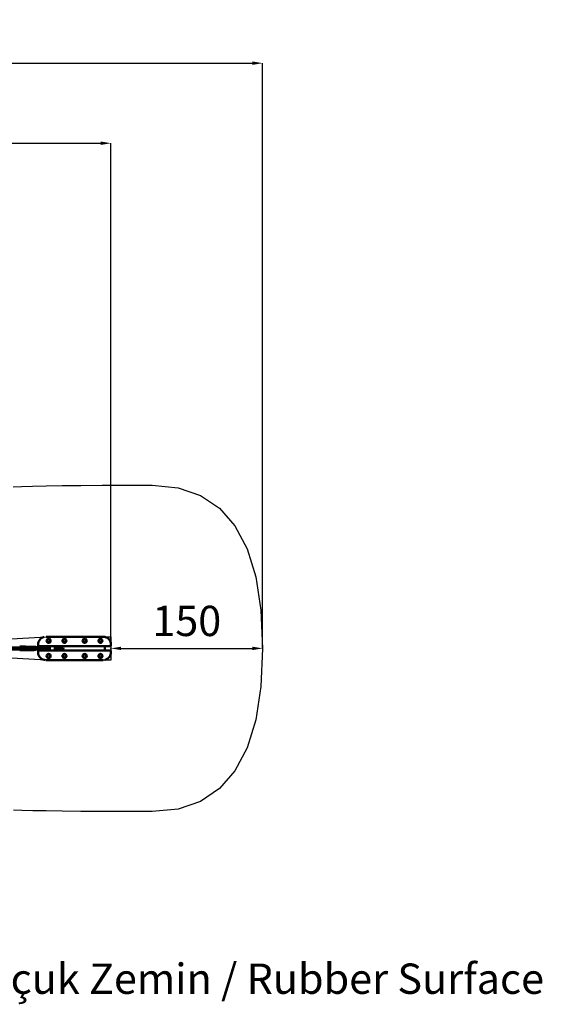
# Model space of a CAD drawing. Units: millimetres. Extents: x 6661 to 32804, y 35241 to 46181.
# Drawn here: x 14439 to 19607, y 36439 to 46181 of the extents above; entities that cross this region are included whole.
import ezdxf

# ---------------------------------------------------------------- set-up
doc = ezdxf.new("R2010")
doc.units = ezdxf.units.MM
doc.layers.add('MD_Visible', color=7, linetype='Continuous', lineweight=50)
doc.styles.get("Standard").update_dxf_attribs({"font": 'arial.ttf'})
doc.dimstyles.new('asd', dxfattribs={"dimtxt": 300, "dimasz": 100, "dimexe": 1.25, "dimexo": 0.625, "dimgap": 80, "dimtad": 1, "dimdec": 0, "dimlfac": 0.1, "dimrnd": 5, "dimtxsty": 'Standard', "dimcen": 0, "dimadec": 0, "dimazin": 0, "dimtfac": 1, "dimtdec": 0, "dimtix": 1, "dimtmove": 2, "dimatfit": 3, "dimfxl": 1, "dimarcsym": 0})

# ---------------------------------------------------------------- blocks, each defined once
blk = doc.blocks.new('CustomObjectsInViewport8_0')
at = {"layer": 'MD_Visible'}
for p, q in [((4841.8, 3218.4), (4849, 3218.4)), ((4849, 3218.4), (5399, 3218.4)), ((5406.1, 3218.4), (5399, 3218.4)), ((4639.6, 3121.6), (4596.1, 3122.1)), ((4713.6, 3119.5), (4639.6, 3121.6)), ((4713.5, 3119.5), (4725.4, 3119.5)), ((4730, 3119), (4726.9, 3119)), ((4730, 3119), (4742, 3119)), ((4742.7, 3118.5), (4743.9, 3113.4)), ((4764.3, 3143.4), (4764.3, 3143.4)), ((4764.3, 3143.4), (4764.3, 3132.2)), ((4842.5, 3125.4), (4771.1, 3125.4)), ((4824, 3125), (4824, 3125.4)), ((4824, 3116.9), (4824, 3125)), ((4854, 3125), (4824, 3125)), ((4842, 3118.4), (4827.5, 3118.4)), ((4867.4, 3118.4), (4842, 3118.4)), ((4854, 3125), (5394, 3125)), ((4856.6, 3150.5), (4856.6, 3150.5)), ((4864, 3118.4), (4864, 3125)), ((4877.3, 3123.9), (4918.2, 3123.9)), ((4884, 3123.9), (4884, 3125)), ((4886.4, 3203.4), (4886.4, 3203.4)), ((4964, 3114), (4964, 3125)), ((4984, 3114), (4984, 3125)), ((4999.1, 3124.9), (4999.1, 3125)), ((5099.3, 3124.9), (4999.1, 3124.9)), ((5005.3, 3203.4), (5005.3, 3203.4)), ((5042.6, 3203.4), (5042.6, 3203.4)), ((5099.3, 3125), (5099.3, 3124.9)), ((5205.3, 3203.4), (5205.3, 3203.4)), ((5242.6, 3203.4), (5242.6, 3203.4)), ((5248.8, 3124.9), (5248.8, 3125)), ((5349, 3124.9), (5248.8, 3124.9)), ((5349, 3125), (5349, 3124.9)), ((5361.6, 3203.4), (5361.6, 3203.4)), ((5424, 3125), (5394, 3125)), ((5476.8, 3125.4), (5405.4, 3125.4)), ((5424, 3125), (5424, 3125.4)), ((5424, 3125), (5424, 3081.8)), ((5483.6, 3132.2), (5483.6, 3143.4)), ((4639.6, 3085.2), (4596.1, 3084.8)), ((4713.6, 3087.4), (4639.6, 3085.2)), ((4713.5, 3087.4), (4725.4, 3087.4)), ((4726.9, 3087.8), (4730, 3087.8)), ((4730, 3087.8), (4742, 3087.8)), ((4743.9, 3093.4), (4742.7, 3088.4)), ((4830.6, 3115.5), (4743.4, 3115.5)), ((4830.6, 3091.4), (4743.4, 3091.4)), ((4764.3, 3074.6), (4764.3, 3063.4)), ((4771.1, 3081.4), (4842.5, 3081.4)), ((4824, 3081.8), (4824, 3089.8)), ((4824, 3081.8), (4854, 3081.8)), ((4824, 3081.4), (4824, 3081.8)), ((4827.5, 3088.4), (4842, 3088.4)), ((4842, 3088.4), (4867.5, 3088.4)), ((5394, 3081.8), (4854, 3081.8)), ((4863.3, 3058.3), (4863.3, 3058.3)), ((4864, 3081.8), (4864, 3088.4)), ((4877.3, 3082.9), (4918.2, 3082.9)), ((4884, 3081.8), (4884, 3082.9)), ((4930.5, 3114), (4984.4, 3114)), ((4930.5, 3092.8), (4984.4, 3092.8)), ((4930.7, 3113.4), (4985, 3113.4)), ((4930.7, 3093.4), (4985, 3093.4)), ((4933.6, 3113.9), (4985, 3113.9)), ((4933.6, 3092.9), (4985, 3092.9)), ((4964, 3081.8), (4964, 3092.8)), ((4984, 3081.8), (4984, 3092.8)), ((5002, 3114), (4984.4, 3114)), ((4984.4, 3092.8), (5002, 3092.8)), ((5003.4, 3113.9), (4985, 3113.9)), ((5003.4, 3113.4), (4985, 3113.4)), ((4985, 3093.4), (5003.4, 3093.4)), ((5003.4, 3092.9), (4985, 3092.9)), ((4999.1, 3081.8), (4999.1, 3081.9)), ((4999.1, 3081.9), (5099.3, 3081.9)), ((5003.4, 3113.4), (5003.4, 3113.9)), ((5003.4, 3093.4), (5003.4, 3092.9)), ((5099.3, 3081.9), (5099.3, 3081.8)), ((5248.8, 3081.8), (5248.8, 3081.9)), ((5248.8, 3081.9), (5349, 3081.9)), ((5349, 3081.9), (5349, 3081.8)), ((5394, 3081.8), (5424, 3081.8)), ((5405.4, 3081.4), (5476.8, 3081.4)), ((5424, 3081.4), (5424, 3081.8)), ((5483.6, 3063.4), (5483.6, 3074.6)), ((5483.6, 3063.4), (5483.6, 3063.4)), ((4841.8, 2988.4), (4849, 2988.4)), ((5399, 2988.4), (4849, 2988.4)), ((4886.4, 3003.4), (4886.4, 3003.4)), ((5005.3, 3003.4), (5005.3, 3003.4)), ((5042.6, 3003.4), (5042.6, 3003.4)), ((5205.3, 3003.4), (5205.3, 3003.4)), ((5242.6, 3003.4), (5242.6, 3003.4)), ((5361.6, 3003.4), (5361.6, 3003.4)), ((5406.1, 2988.4), (5399, 2988.4))]:
    blk.add_line(p, q, dxfattribs=at)
for centre in [(4867.7, 3178.4), (5024, 3178.4), (5224, 3178.4), (5380.2, 3178.4), (4867.7, 3028.4), (5024, 3028.4), (5224, 3028.4), (5380.2, 3028.4)]:
    blk.add_circle(centre, 20, dxfattribs=at)
at = {"layer": 'MD_Visible', "extrusion": (0, 0, -1)}
for centre, radius in [((-4867.7, 3178.4), 18), ((-4867.7, 3178.4), 14.7), ((-4867.7, 3178.4), 14.7), ((-5024, 3178.4), 18), ((-5024, 3178.4), 14.7), ((-5024, 3178.4), 14.7), ((-5224, 3178.4), 18), ((-5224, 3178.4), 14.7), ((-5224, 3178.4), 14.7), ((-5380.2, 3178.4), 18), ((-5380.2, 3178.4), 14.7), ((-5380.2, 3178.4), 14.7), ((-4867.7, 3028.4), 18), ((-4867.7, 3028.4), 14.7), ((-4867.7, 3028.4), 14.7), ((-5024, 3028.4), 18), ((-5024, 3028.4), 14.7), ((-5024, 3028.4), 14.7), ((-5224, 3028.4), 18), ((-5224, 3028.4), 14.7), ((-5224, 3028.4), 14.7), ((-5380.2, 3028.4), 18), ((-5380.2, 3028.4), 14.7), ((-5380.2, 3028.4), 14.7)]:
    blk.add_circle(centre, radius, dxfattribs=at)
for centre, radius, start, end in [((-4827.5, 3113.4), 5, 24.96858, 90), ((-4827.5, 3093.4), 5, 270, 336.42182), ((-5002, 3103.4), 10.6, 90, 97.62815), ((-5002, 3103.4), 10.6, 262.37185, 270), ((-5003.4, 3103.4), 10, 90, 270)]:
    blk.add_arc(centre, radius, start, end, dxfattribs=at)
for centre, major_axis, ratio, start_param, end_param in [((4588.8, 3103.4), (0, 18.7), 0.414379, 0.441495, 1.007356), ((4639.6, 3103.4), (0, 18.2), 0.414379, 0.004412, 0.01204), ((4713.5, 3103.4), (0, 16), 0.414379, 0.01204, 0.897385), ((4725.4, 3103.4), (0, 16), 0.414379, 0, 0.897385), ((4729.8, 3118), (-0.675, -0.856), 0.765593, 1.027414, 2.59821), ((4741.7, 3118), (-0.675, -0.856), 0.765593, 2.59821, 3.684975), ((4588.8, 3103.4), (0, 18.7), 0.414379, 2.134197, 2.700097), ((4639.6, 3103.4), (0, 18.2), 0.414379, 3.129553, 3.137181), ((4713.5, 3103.4), (0, 16), 0.414379, 2.244158, 3.129553), ((4725.4, 3103.4), (0, 16), 0.414379, 2.244158, 3.141593), ((4741.7, 3088.8), (-0.675, 0.856), 0.765593, 2.59821, 3.684975), ((4830.2, 3103.4), (0, 12.1), 0.414379, 2.548789, 2.557292), ((4873.3, 3103.4), (0, 12.5), 0.597564, 5.639554, 10.068492), ((4925.5, 3103.4), (0, 10), 0.373668, 0.845238, 2.296355)]:
    blk.add_ellipse(centre, major_axis=major_axis, ratio=ratio, start_param=start_param, end_param=end_param, dxfattribs=at)
at = {"layer": 'MD_Visible'}
blk.add_ellipse((4729.8, 3088.8), major_axis=(-0.675, 0.856), ratio=0.765593, start_param=1.027414, end_param=2.59821, dxfattribs=at)
for points, knots in [([(4764.3, 3143.4), (4764.3, 3151.5), (4765.6, 3159.6), (4770.7, 3174.8), (4774.5, 3182), (4784, 3194.7), (4789.9, 3200.3), (4803, 3209.4), (4810.3, 3212.9), (4819.7, 3215.7), (4821.4, 3216.1), (4823.2, 3216.5)], [0, 0, 0, 0, 2.415324, 2.415324, 4.79565, 4.79565, 7.176358, 7.176358, 9.562593, 9.562593, 10.101302, 10.101302, 10.101302, 10.101302]), ([(5410.5, 3218.3), (5419.7, 3218), (5428.9, 3216.1), (5445.2, 3209.3), (5452.6, 3204.6), (5464.9, 3193.6), (5470, 3187.3), (5477.8, 3173.4), (5480.7, 3165.8), (5483.2, 3153.2), (5483.6, 3148.3), (5483.6, 3143.4)], [0.44256, 0.44256, 0.44256, 0.44256, 3.178169, 3.178169, 5.733062, 5.733062, 8.11864, 8.11864, 10.501012, 10.501012, 11.967296, 11.967296, 11.967296, 11.967296]), ([(4592.1, 3120.4), (4592.1, 3120.4), (4592.1, 3120.4), (4592.1, 3120.4), (4591.2, 3120.3), (4590.1, 3120.4), (4588, 3120.8), (4586.9, 3121), (4585.1, 3121.4), (4584.2, 3121.7), (4582.6, 3122), (4582, 3122.1), (4581.6, 3122.1)], [4.887277, 4.887277, 4.887277, 4.887277, 4.890587, 4.890587, 4.890587, 5.195134, 5.195134, 5.499682, 5.499682, 5.804242, 5.804242, 6.108803, 6.108803, 6.108803, 6.108803]), ([(4591.1, 3121.1), (4591.3, 3121.1), (4591.5, 3121.2), (4592.6, 3121.4), (4593.5, 3121.7), (4595.1, 3122), (4595.7, 3122.1), (4596.5, 3122.1), (4596.8, 3122), (4596.9, 3121.7), (4596.7, 3121.4), (4596, 3121), (4595.4, 3120.8), (4594, 3120.4), (4593.1, 3120.3), (4592.2, 3120.4), (4592.2, 3120.4), (4592.1, 3120.4)], [0.547643, 0.547643, 0.547643, 0.547643, 0.609094, 0.609094, 0.913655, 0.913655, 1.218216, 1.218216, 1.522776, 1.522776, 1.827337, 1.827337, 2.131884, 2.131884, 2.436431, 2.436431, 2.439741, 2.439741, 2.439741, 2.439741]), ([(4771.1, 3125.4), (4770.4, 3125.4), (4769.7, 3125.5), (4768.4, 3126), (4767.7, 3126.3), (4766.5, 3127.1), (4766, 3127.7), (4765.1, 3128.8), (4764.8, 3129.5), (4764.4, 3130.9), (4764.3, 3131.6), (4764.3, 3132.2)], [0, 0, 0, 0, 0.208772, 0.208772, 0.427802, 0.427802, 0.649476, 0.649476, 0.875018, 0.875018, 1.091408, 1.091408, 1.091408, 1.091408]), ([(4877.3, 3123.9), (4876, 3123.9), (4874.6, 3123.6), (4872, 3122.6), (4870.7, 3121.8), (4868.3, 3119.7), (4867.3, 3118.3), (4865.8, 3115.7), (4865.2, 3114.6), (4864.8, 3113.4)], [3.698323, 3.698323, 3.698323, 3.698323, 3.932283, 3.932283, 4.187745, 4.187745, 4.498304, 4.498304, 4.708425, 4.708425, 4.708425, 4.708425]), ([(4918.2, 3123.9), (4919.6, 3123.9), (4921, 3123.6), (4923.6, 3122.6), (4924.8, 3121.8), (4927.2, 3119.7), (4928.3, 3118.3), (4929.9, 3115.6), (4930.4, 3114.3), (4930.9, 3113)], [2.584863, 2.584863, 2.584863, 2.584863, 2.818823, 2.818823, 3.074285, 3.074285, 3.384844, 3.384844, 3.620651, 3.620651, 3.620651, 3.620651]), ([(5483.6, 3132.2), (5483.6, 3131.5), (5483.5, 3130.7), (5483, 3129.3), (5482.6, 3128.6), (5481.7, 3127.4), (5481.1, 3126.9), (5479.8, 3126.1), (5479.1, 3125.8), (5477.9, 3125.5), (5477.3, 3125.4), (5476.8, 3125.4)], [0.00004, 0.00004, 0.00004, 0.00004, 0.23536, 0.23536, 0.474079, 0.474079, 0.70619, 0.70619, 0.93144, 0.93144, 1.091259, 1.091259, 1.091259, 1.091259]), ([(3888.8, 3113.4), (3904.2, 3113.4), (3920.9, 3113.4), (3949.9, 3113.4), (3962.5, 3113.4), (4013.2, 3113.4), (4051.4, 3113.4), (4130.9, 3113.4), (4172.3, 3113.4), (4240, 3113.4), (4267, 3113.4), (4317.9, 3113.4), (4341.9, 3113.4), (4396.1, 3113.4), (4426.2, 3113.4), (4498, 3113.4), (4539.5, 3113.4), (4641.1, 3113.4), (4701, 3113.4), (4787.3, 3113.4), (4813.9, 3113.4), (4850.1, 3113.4), (4859.8, 3113.4), (4872.2, 3113.4), (4875, 3113.4), (4877.8, 3113.4)], [6.802389, 6.802389, 6.802389, 6.802389, 11.8176, 11.8176, 15.685187, 15.685187, 27.288749, 27.288749, 39.934371, 39.934371, 48.62794, 48.62794, 56.65336, 56.65336, 66.965872, 66.965872, 81.46945, 81.46945, 102.62556, 102.62556, 112.087713, 112.087713, 115.552902, 115.552902, 116.60202, 116.60202, 116.60202, 116.60202]), ([(4877.8, 3093.4), (4875.6, 3093.4), (4873.4, 3093.4), (4863.5, 3093.4), (4855.7, 3093.4), (4826.8, 3093.4), (4805.7, 3093.4), (4721.4, 3093.4), (4657.9, 3093.4), (4504.2, 3093.4), (4413.9, 3093.4), (4271.4, 3093.4), (4221.9, 3093.4), (4144.7, 3093.4), (4118.2, 3093.4), (4061, 3093.4), (4030.3, 3093.4), (3977.4, 3093.4), (3955.1, 3093.4), (3925, 3093.4), (3917.1, 3093.4), (3902.2, 3093.4), (3895.4, 3093.4), (3888.8, 3093.4)], [5.225777, 5.225777, 5.225777, 5.225777, 6.047906, 6.047906, 8.861038, 8.861038, 16.375906, 16.375906, 38.811554, 38.811554, 70.383765, 70.383765, 86.186018, 86.186018, 94.293489, 94.293489, 103.624344, 103.624344, 110.428865, 110.428865, 112.862503, 112.862503, 115.020886, 115.020886, 115.020886, 115.020886]), ([(4581.6, 3084.8), (4582, 3084.8), (4582.6, 3084.9), (4584.2, 3085.2), (4585.1, 3085.4), (4586.9, 3085.9), (4588, 3086.1), (4590.1, 3086.4), (4591.2, 3086.5), (4592.1, 3086.5), (4592.1, 3086.5), (4592.1, 3086.5), (4592.1, 3086.5)], [3.672372, 3.672372, 3.672372, 3.672372, 3.976932, 3.976932, 4.281493, 4.281493, 4.58604, 4.58604, 4.890587, 4.890587, 4.890587, 4.893897, 4.893897, 4.893897, 4.893897]), ([(4592.1, 3086.5), (4592.2, 3086.5), (4592.2, 3086.5), (4593.1, 3086.5), (4594, 3086.4), (4595.4, 3086.1), (4596, 3085.9), (4596.7, 3085.4), (4596.9, 3085.2), (4596.8, 3084.9), (4596.5, 3084.8), (4595.7, 3084.8), (4595.1, 3084.9), (4593.5, 3085.2), (4592.6, 3085.4), (4590.8, 3085.8), (4589.8, 3086.1), (4588.8, 3086.2)], [2.450846, 2.450846, 2.450846, 2.450846, 2.454156, 2.454156, 2.758703, 2.758703, 3.06325, 3.06325, 3.367811, 3.367811, 3.672372, 3.672372, 3.976932, 3.976932, 4.281493, 4.281493, 4.563602, 4.563602, 4.563602, 4.563602]), ([(4764.3, 3074.6), (4764.3, 3075.4), (4764.4, 3076.1), (4764.9, 3077.6), (4765.3, 3078.3), (4766.2, 3079.5), (4766.8, 3080), (4768.1, 3080.8), (4768.8, 3081.1), (4770.1, 3081.4), (4770.6, 3081.4), (4771.1, 3081.4)], [0.00004, 0.00004, 0.00004, 0.00004, 0.23536, 0.23536, 0.474079, 0.474079, 0.70619, 0.70619, 0.93144, 0.93144, 1.091259, 1.091259, 1.091259, 1.091259]), ([(4837.4, 2988.5), (4828.2, 2988.9), (4819, 2990.8), (4802.7, 2997.5), (4795.3, 3002.2), (4783.1, 3013.2), (4778, 3019.6), (4770.1, 3033.4), (4767.3, 3041), (4764.8, 3053.6), (4764.3, 3058.5), (4764.3, 3063.4)], [0.44256, 0.44256, 0.44256, 0.44256, 3.178169, 3.178169, 5.733062, 5.733062, 8.11864, 8.11864, 10.501012, 10.501012, 11.967296, 11.967296, 11.967296, 11.967296]), ([(4830.6, 3115.5), (4831, 3115.5), (4831.3, 3115.4), (4832, 3114.9), (4832.2, 3114.6), (4832.7, 3113.9), (4832.8, 3113.7), (4833, 3113.4)], [0, 0, 0, 0, 0.2847489, 0.2847489, 0.5694978, 0.5694978, 0.7140578, 0.7140578, 0.7140578, 0.7140578]), ([(4832.9, 3093.4), (4832.8, 3093.1), (4832.6, 3092.9), (4832.2, 3092.3), (4831.9, 3091.9), (4831.3, 3091.5), (4830.9, 3091.4), (4830.6, 3091.4)], [-0.7026457, -0.7026457, -0.7026457, -0.7026457, -0.5652384, -0.5652384, -0.2826192, -0.2826192, 0, 0, 0, 0]), ([(4864.8, 3093.4), (4865, 3092.9), (4865.2, 3092.4), (4866.3, 3090), (4867.4, 3088.2), (4870.1, 3085.5), (4871.6, 3084.4), (4874.6, 3083.2), (4876, 3082.9), (4877.3, 3082.9)], [5.829776, 5.829776, 5.829776, 5.829776, 5.926163, 5.926163, 6.285533, 6.285533, 6.609523, 6.609523, 6.839915, 6.839915, 6.839915, 6.839915]), ([(4930.9, 3093.9), (4930.7, 3093.2), (4930.4, 3092.5), (4929.2, 3090), (4928.1, 3088.2), (4925.4, 3085.5), (4923.9, 3084.4), (4920.9, 3083.2), (4919.6, 3082.9), (4918.2, 3082.9)], [4.690667, 4.690667, 4.690667, 4.690667, 4.812703, 4.812703, 5.172073, 5.172073, 5.496063, 5.496063, 5.726455, 5.726455, 5.726455, 5.726455]), ([(4933.6, 3113.9), (4933, 3113.9), (4932.4, 3113.9), (4931.4, 3114), (4930.9, 3114), (4930.5, 3114)], [1.9842867, 1.9842867, 1.9842867, 1.9842867, 2.1610672, 2.1610672, 2.2797499, 2.2797499, 2.2797499, 2.2797499]), ([(4930.5, 3092.9), (4930.9, 3092.9), (4931.4, 3092.9), (4932.4, 3092.9), (4933, 3092.9), (4933.6, 3092.9)], [5.6573968, 5.6573968, 5.6573968, 5.6573968, 5.7760794, 5.7760794, 5.95286, 5.95286, 5.95286, 5.95286]), ([(5483.6, 3063.4), (5483.6, 3055.4), (5482.3, 3047.2), (5477.2, 3032.1), (5473.4, 3024.9), (5463.9, 3012.2), (5458, 3006.5), (5445, 2997.5), (5437.6, 2993.9), (5428.3, 2991.2), (5426.5, 2990.7), (5424.8, 2990.3)], [0, 0, 0, 0, 2.415324, 2.415324, 4.79565, 4.79565, 7.176358, 7.176358, 9.562593, 9.562593, 10.101302, 10.101302, 10.101302, 10.101302]), ([(5476.8, 3081.4), (5477.5, 3081.4), (5478.2, 3081.3), (5479.6, 3080.9), (5480.2, 3080.6), (5481.4, 3079.7), (5481.9, 3079.2), (5482.8, 3078), (5483.1, 3077.4), (5483.5, 3076), (5483.6, 3075.3), (5483.6, 3074.6)], [0, 0, 0, 0, 0.208772, 0.208772, 0.427802, 0.427802, 0.649476, 0.649476, 0.875018, 0.875018, 1.091408, 1.091408, 1.091408, 1.091408])]:
    blk.add_open_spline(points, degree=3, knots=knots, dxfattribs=at)
for points in [[(4581.6, 3122.1), (4581.5, 3122.1), (4581.5, 3122.1), (4581.5, 3122.1)], [(4588.8, 3120.6), (4589.6, 3120.8), (4590.4, 3120.9), (4591.1, 3121.1)], [(4581.5, 3084.8), (4581.5, 3084.8), (4581.5, 3084.8), (4581.6, 3084.8)]]:
    blk.add_open_spline(points, degree=3, dxfattribs=at)
blk.add_rational_spline([(4868.2, 3152.9), (4868.2, 3152.9), (4868.2, 3152.9)], [1.04055718306, 1.04050092712, 1.04044458517], degree=2, dxfattribs=at)
blk = doc.blocks.new('*D23')
at = {"color": 0, "lineweight": -2, "transparency": 16777216}
for p, q in [((15341.3, 39961), (15341.3, 39961.7)), ((15441.3, 39960.4), (16741.3, 39960.4)), ((16841.3, 39961), (16841.3, 39961.7))]:
    blk.add_line(p, q, dxfattribs=at)
at = {"color": 0, "transparency": 16777216}
for points in [[(15441.3, 39977.1), (15441.3, 39943.7), (15341.3, 39960.4)], [(16741.3, 39977.1), (16741.3, 39943.7), (16841.3, 39960.4)]]:
    blk.add_solid(points, dxfattribs=at)
at = {"layer": 'Defpoints', "color": 0, "transparency": 16777216}
for p in [(15341.3, 39960.4), (16841.3, 39960.4), (16841.3, 39960.4)]:
    blk.add_point(p, dxfattribs=at)
at = {"color": 0, "transparency": 16777216, "insert": (16091.3, 40193.6), "char_height": 300, "attachment_point": 5}
blk.add_mtext('150', dxfattribs=at)
blk = doc.blocks.new('*D27')
at = {"color": 0, "lineweight": -2, "transparency": 16777216}
for p, q in [((9986.5, 42948), (9986.5, 44960)), ((10086.5, 44958.8), (15241.3, 44958.8)), ((15341.3, 40001), (15341.3, 44960))]:
    blk.add_line(p, q, dxfattribs=at)
at = {"color": 0, "transparency": 16777216}
for points in [[(10086.5, 44975.4), (10086.5, 44942.1), (9986.5, 44958.8)], [(15241.3, 44975.4), (15241.3, 44942.1), (15341.3, 44958.8)]]:
    blk.add_solid(points, dxfattribs=at)
at = {"layer": 'Defpoints', "color": 0, "transparency": 16777216}
for p in [(15341.3, 44958.8), (9986.5, 42947.4), (15341.3, 40000.4)]:
    blk.add_point(p, dxfattribs=at)
at = {"color": 0, "transparency": 16777216, "insert": (12663.9, 45192.1), "char_height": 300, "attachment_point": 5}
blk.add_mtext('535', dxfattribs=at)
blk = doc.blocks.new('*D28')
at = {"color": 0, "lineweight": -2, "transparency": 16777216}
for p, q in [((8303, 43041.7), (8303, 45752.3)), ((8403, 45751.1), (16741.3, 45751.1)), ((16841.3, 39961), (16841.3, 45752.3))]:
    blk.add_line(p, q, dxfattribs=at)
at = {"color": 0, "transparency": 16777216}
for points in [[(8403, 45767.7), (8403, 45734.4), (8303, 45751.1)], [(16741.3, 45767.7), (16741.3, 45734.4), (16841.3, 45751.1)]]:
    blk.add_solid(points, dxfattribs=at)
at = {"layer": 'Defpoints', "color": 0, "transparency": 16777216}
for p in [(16841.3, 45751.1), (8303, 43041.1), (16841.3, 39960.4)]:
    blk.add_point(p, dxfattribs=at)
at = {"color": 0, "transparency": 16777216, "insert": (12572.1, 45984.2), "char_height": 300, "attachment_point": 5}
blk.add_mtext('855', dxfattribs=at)

msp = doc.modelspace()

# ---------------------------------------------------------------- linework, layer by layer
for points in [[(14374.9, 41559.3), (14458, 41563.1), (14566.4, 41566.4), (14700.2, 41569.1), (14859.3, 41571.4), (15043.8, 41573.1), (15253.5, 41574.4), (15488.6, 41575.2), (15749, 41575.4), (16005, 41550.2), (16226.9, 41474.5), (16414.6, 41348.3), (16568.2, 41171.7), (16687.7, 40944.5), (16773, 40667), (16824.2, 40338.9), (16841.3, 39960.4), (16824.2, 39581.9), (16773, 39253.8), (16687.7, 38976.3), (16568.2, 38749.2), (16414.6, 38572.5), (16226.9, 38446.3), (16005, 38370.6), (15749, 38345.4), (15488.6, 38345.7), (15253.6, 38346.4), (15044, 38347.6), (14859.8, 38349.4), (14700.9, 38351.6), (14567.4, 38354.4), (14459.3, 38357.6), (14376.6, 38361.4)], [(13950.7, 40032.7), (14699.4, 40075.4), (15341.3, 40075.4), (15341.3, 39845.4), (14699.4, 39845.4), (13950.7, 39888.1)]]:
    msp.add_lwpolyline(points)

# ---------------------------------------------------------------- block references
at = {"layer": 'MD_Visible'}
msp.add_blockref('CustomObjectsInViewport8_0', (9857.6, 36857), dxfattribs=at)

# ---------------------------------------------------------------- texts
at = {"insert": (16615.4, 36653.5), "char_height": 300, "attachment_point": 5}
msp.add_mtext('Kauçuk Zemin / Rubber Surface', dxfattribs=at)

# ---------------------------------------------------------------- dimensions: what is measured, and where the dimension line sits
for base, p1, p2, picture, middle in [((16841.3, 45751.1), (8303, 43041.1), (16841.3, 39960.4), '*D28', (12572.1, 45984.2)), ((15341.3, 44958.8), (9986.5, 42947.4), (15341.3, 40000.4), '*D27', (12663.9, 45192.1))]:
    dim = msp.add_linear_dim(base=base, p1=p1, p2=p2, dimstyle='asd')
    dim.commit()
    dim.dimension.update_dxf_attribs({"geometry": picture, "text_midpoint": middle})
dim = msp.add_aligned_dim(p1=(15341.3, 39960.4), p2=(16841.3, 39960.4), distance=0, dimstyle='asd')
dim.commit()
dim.dimension.update_dxf_attribs({"geometry": '*D23', "text_midpoint": (16091.3, 40193.6)})

doc.saveas('drawing.dxf')
